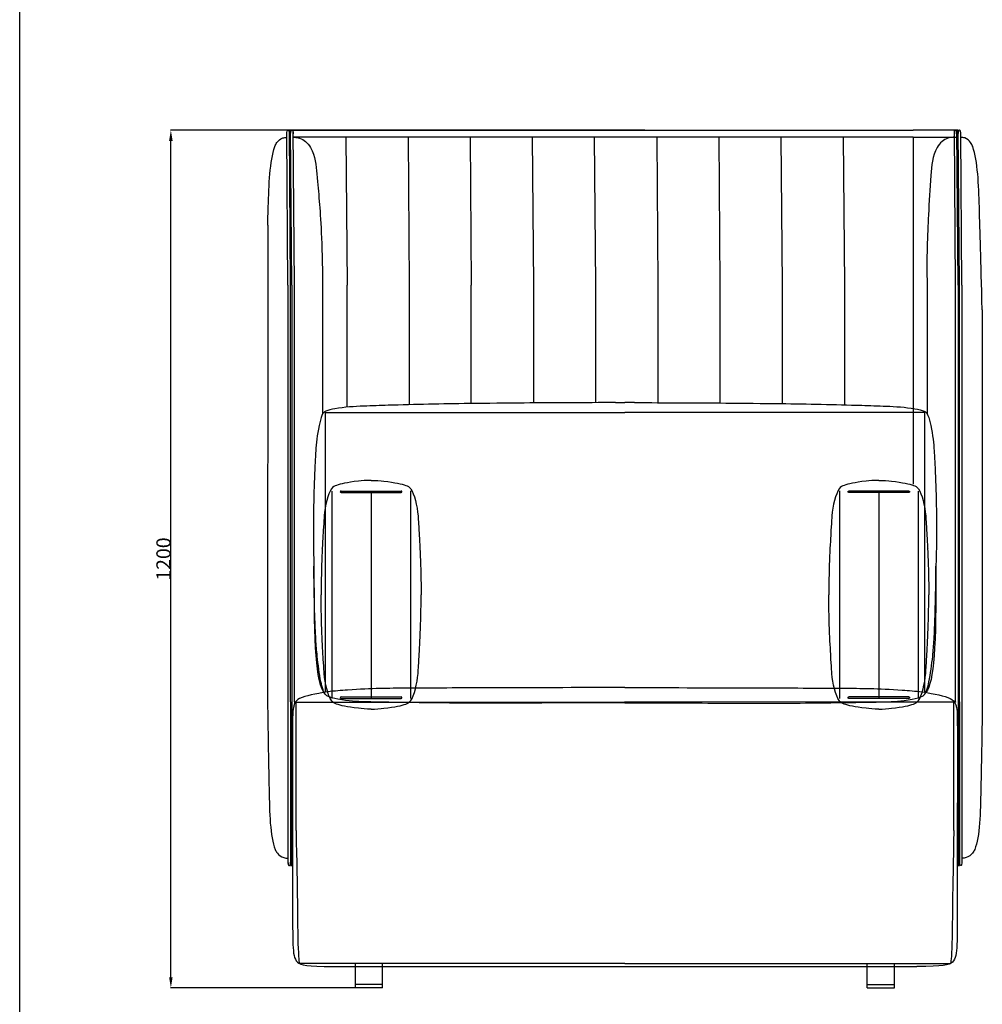
# Model space of a CAD drawing. Extents: x 534 to 3611, y 450 to 4261.
# Drawn here: x 534 to 1881, y 1364 to 2741 of the extents above; entities that cross this region are included whole.
import ezdxf

# ---------------------------------------------------------------- set-up
doc = ezdxf.new("R2010")
doc.units = 0
doc.layers.get('0').update_dxf_attribs({"linetype": 'CONTINUOUS'})
doc.layers.get('DEFPOINTS').update_dxf_attribs({"linetype": 'CONTINUOUS'})
doc.layers.add('_U_56FE_U_5C42_1', color=7, linetype='CONTINUOUS')
doc.layers.add('图层_01', color=18, linetype='CONTINUOUS')
doc.styles.add('ARIAL_REGULAR', font='arial.ttf')
doc.styles.add('宋体_常规', font='txt')
doc.dimstyles.new('预设值', dxfattribs={"dimtxt": 25, "dimasz": 1, "dimexe": 0.5, "dimexo": 0.5, "dimgap": 0.25, "dimtad": 1, "dimtoh": 1, "dimdec": 0, "dimzin": 1, "dimtxsty": 'ARIAL_REGULAR', "dimcen": 0.5, "dimazin": 3, "dimtfac": 1, "dimtdec": 4, "dimtix": 1, "dimtofl": 0, "dimtmove": 0, "dimatfit": 3, "dimtolj": 1, "dimtzin": 1})

# ---------------------------------------------------------------- blocks, each defined once
blk = doc.blocks.new('1111')
blk.add_line((6507.3, -3036.6), (6507.3, -5851.5))
blk = doc.blocks.new('*D78')
at = {"layer": 'DEFPOINTS', "color": 0}
for p in [(745.8, 2586.5), (1409.4, 2586.5), (1022.9, 1386.7)]:
    blk.add_point(p, dxfattribs=at)
at = {"layer": '图层_01', "color": 0}
for p, q in [((1408.9, 2586.5), (745.3, 2586.5)), ((745.8, 1401.7), (745.8, 2571.5)), ((1022.4, 1386.7), (745.3, 1386.7))]:
    blk.add_line(p, q, dxfattribs=at)
for points in [[(743.3, 2571.5), (748.3, 2571.5), (745.8, 2586.5)], [(743.3, 1401.7), (748.3, 1401.7), (745.8, 1386.7)]]:
    blk.add_solid(points, dxfattribs=at)
at = {"layer": '图层_01', "color": 0, "insert": (735.5, 1986.6), "char_height": 20, "attachment_point": 5, "rotation": 90, "style": '宋体_常规'}
blk.add_mtext('\\A1;1200', dxfattribs=at)

msp = doc.modelspace()

# ---------------------------------------------------------------- linework, layer by layer
at = {"color": 252, "ltscale": 0.2}
for p, q in [((961.819, 2191.464), (961.821, 1800.27)), ((961.819, 2191.464), (1381.018, 2191.464)), ((1800.218, 2191.464), (1381.018, 2191.464)), ((1800.218, 2191.464), (1800.216, 1800.27)), ((970.769, 2081.689), (970.769, 1791.714)), ((1080.922, 2081.864), (1080.922, 1791.539)), ((1681.115, 2081.864), (1681.115, 1791.539)), ((1791.268, 2081.689), (1791.268, 1791.714)), ((918.601, 1786.43), (1075.744, 1786.567)), ((920.93, 1606.917), (920.93, 1786.43)), ((1075.744, 1786.567), (1381.018, 1786.812)), ((1686.293, 1786.567), (1381.018, 1786.812)), ((1843.436, 1786.43), (1686.293, 1786.567)), ((1841.107, 1606.917), (1841.107, 1786.43)), ((1381.018, 1420.891), (925.602, 1420.891)), ((1381.018, 1420.891), (1836.435, 1420.891))]:
    msp.add_line(p, q, dxfattribs=at)
for points in [[(1381.018, 1785.5), (1380.565, 1785.5), (1383.007, 1785.499), (1368.575, 1785.499), (1368.575, 1785.499), (1368.575, 1785.499), (1368.575, 1785.499), (1325.625, 1785.404), (1257.696, 1785.253), (1151.881, 1784.902), (1077.016, 1785.846), (1016.759, 1786.756), (991.167, 1788.079), (962.157, 1794.048), (958.397, 1803.51), (953.986, 1821.434), (950.573, 1848.101), (948.222, 1877.308), (946.45, 1923.384), (945.944, 1961.621), (945.928, 1976.667)], [(1381.018, 1785.5), (1381.472, 1785.5), (1379.03, 1785.499), (1393.462, 1785.499), (1393.462, 1785.499), (1393.462, 1785.499), (1393.462, 1785.499), (1436.412, 1785.404), (1504.341, 1785.253), (1610.156, 1784.902), (1685.021, 1785.846), (1745.278, 1786.756), (1770.87, 1788.079), (1799.88, 1794.048), (1803.64, 1803.51), (1808.051, 1821.434), (1811.464, 1848.101), (1813.815, 1877.308), (1815.587, 1923.384), (1816.093, 1961.621), (1816.109, 1976.667)]]:
    msp.add_open_spline(points, degree=3, knots=[-0.17390255, -0.17390255, -0.17390255, -0.17390255, -0.00026105, -0.00026105, -0.00026105, 0, 0, 0, 126.75340863, 203.79185784, 317.42331292, 351.4362876, 386.34831725, 398.67269376, 409.48546152, 421.19047811, 453.15825518, 475.84577879, 508.60142436, 591.39718, 591.39718, 591.39718, 591.39718], dxfattribs=at)
for points in [[(920.93, 1606.917), (922.908, 1517.945), (922.908, 1443.167), (924.879, 1423.943), (925.602, 1420.891)], [(1841.107, 1606.917), (1839.129, 1517.945), (1839.129, 1443.167), (1837.158, 1423.943), (1836.435, 1420.891)]]:
    msp.add_open_spline(points, degree=3, dxfattribs=at)
at = {"layer": '_U_56FE_U_5C42_1', "ltscale": 0.02}
for p, q in [((909.594, 2369.697), (907.981, 2581.55)), ((913.242, 2369.697), (911.629, 2586.462)), ((911.629, 2586.462), (951.705, 2586.462)), ((911.629, 2586.462), (913.312, 2586.462)), ((913.312, 2586.462), (911.629, 2586.462)), ((914.925, 2369.697), (913.312, 2586.462)), ((915.219, 2586.462), (1784.257, 2586.456)), ((918.622, 2369.697), (917.008, 2586.462)), ((1784.257, 2576.552), (917.008, 2576.552)), ((990.763, 2576.552), (992.376, 2369.697)), ((1077.599, 2576.552), (1079.212, 2369.697)), ((1164.435, 2576.552), (1166.048, 2369.697)), ((1251.271, 2576.552), (1252.884, 2369.697)), ((1338.106, 2576.552), (1339.72, 2369.697)), ((1425.442, 2576.552), (1427.056, 2369.697)), ((1512.278, 2576.552), (1513.891, 2369.697)), ((1599.114, 2576.552), (1600.727, 2369.697)), ((1686.45, 2576.552), (1688.063, 2369.697)), ((1847.172, 2586.456), (1784.257, 2586.456)), ((1784.257, 2576.552), (1847.172, 2576.552)), ((1784.257, 2576.552), (1784.257, 2091.477)), ((1843.406, 2369.697), (1841.793, 2586.462)), ((1847.102, 2369.697), (1845.489, 2586.462)), ((1847.172, 2586.462), (1845.489, 2586.462)), ((1845.489, 2586.462), (1847.172, 2586.462)), ((1848.785, 2369.697), (1847.172, 2586.462)), ((1852.433, 2369.697), (1850.82, 2581.55)), ((970.779, 2081.702), (970.844, 2081.702)), ((983.844, 2081.702), (1067.998, 2081.702)), ((983.844, 2079.702), (1067.998, 2079.702)), ((1025.921, 2081.702), (1025.921, 1791.702)), ((1778.193, 2081.702), (1694.039, 2081.702)), ((1778.193, 2079.702), (1694.039, 2079.702)), ((1736.116, 2081.702), (1736.116, 1791.702)), ((1791.258, 2081.702), (1791.193, 2081.702)), ((955.923, 2001.487), (955.923, 2001.486)), ((955.923, 2001.485), (955.923, 2001.486)), ((1806.114, 2001.487), (1806.114, 2001.486)), ((1806.114, 2001.485), (1806.114, 2001.486)), ((970.779, 1791.702), (970.844, 1791.702)), ((983.844, 1793.702), (1067.998, 1793.702)), ((983.844, 1791.702), (1067.998, 1791.702)), ((1778.193, 1793.702), (1694.039, 1793.702)), ((1778.193, 1791.702), (1694.039, 1791.702)), ((1791.258, 1791.702), (1791.193, 1791.702)), ((909.594, 1786.934), (909.594, 1560.936)), ((913.242, 1786.934), (913.242, 1558.024)), ((914.925, 1786.934), (914.925, 1558.024)), ((918.622, 1786.934), (918.622, 1784.01)), ((1843.406, 1786.934), (1843.406, 1786.43)), ((1847.102, 1786.934), (1847.102, 1558.024)), ((1848.785, 1786.934), (1848.785, 1558.024)), ((1852.433, 1786.934), (1852.433, 1560.936)), ((914.925, 1558.024), (913.242, 1558.024)), ((913.242, 1558.024), (914.925, 1558.024)), ((913.242, 1558.024), (916.106, 1558.024)), ((1845.931, 1567.934), (1848.785, 1567.934)), ((1848.785, 1558.03), (1845.931, 1558.03)), ((1848.785, 1558.024), (1845.931, 1558.024)), ((1847.102, 1558.024), (1848.785, 1558.024)), ((1848.785, 1558.024), (1847.102, 1558.024)), ((1004.034, 1386.72), (1004.037, 1420.891)), ((1042.034, 1386.718), (1042.037, 1420.891)), ((1720.003, 1386.718), (1720, 1420.891)), ((1758.003, 1386.72), (1758, 1420.891)), ((972.589, 1416.718), (1789.448, 1416.718)), ((1042.035, 1391.718), (1004.035, 1391.72)), ((1720.002, 1391.718), (1758.002, 1391.72)), ((1042.034, 1386.718), (1004.034, 1386.72)), ((1720.003, 1386.718), (1758.003, 1386.72))]:
    msp.add_line(p, q, dxfattribs=at)
for points in [[(881.294, 2453.69), (881.107, 1786.934)], [(909.594, 2369.697), (909.594, 1786.934)], [(913.242, 1786.934), (913.242, 2369.697)], [(914.925, 2369.697), (914.925, 1786.934)], [(918.622, 1786.934), (918.622, 2369.697)], [(958.06, 2369.697), (958.06, 2189.533)], [(992.376, 2199.017), (992.376, 2369.697)], [(1079.212, 2369.697), (1079.212, 2202.469)], [(1166.048, 2204.113), (1166.048, 2369.697)], [(1252.884, 2369.697), (1252.884, 2204.932)], [(1339.72, 2369.697), (1339.72, 2205.368)], [(1427.056, 2369.697), (1427.056, 2205.351)], [(1513.891, 2369.697), (1513.891, 2204.9)], [(1600.727, 2369.697), (1600.727, 2204.048)], [(1688.063, 2369.697), (1688.063, 2202.337)], [(1803.918, 2369.697), (1803.968, 2189.551)], [(1843.406, 1786.934), (1843.406, 2369.697)], [(1847.102, 2369.697), (1847.102, 1786.934)], [(1848.785, 1786.934), (1848.785, 2369.697)], [(1852.433, 2369.697), (1852.433, 1786.934)], [(1880.766, 2335.218), (1880.92, 1786.934)]]:
    msp.add_lwpolyline(points, dxfattribs=at)
for centre, start, end in [((983.844, 2080.702), 90, 180), ((983.844, 2080.702), 180, 270), ((1067.998, 2080.702), 0, 90), ((1067.998, 2080.702), 270, 0), ((983.844, 1792.702), 90, 180), ((983.844, 1792.702), 180, 270), ((1067.998, 1792.702), 0, 90), ((1067.998, 1792.702), 270, 0)]:
    msp.add_arc(centre, 1, start, end, dxfattribs=at)
at = {"layer": '_U_56FE_U_5C42_1', "ltscale": 0.02, "extrusion": (0, 0, -1)}
for centre, start, end in [((-1694.039, 2080.702), 0, 90), ((-1694.039, 2080.702), 270, 0), ((-1778.193, 2080.702), 90, 180), ((-1778.193, 2080.702), 180, 270), ((-1694.039, 1792.702), 0, 90), ((-1694.039, 1792.702), 270, 0), ((-1778.193, 1792.702), 90, 180), ((-1778.193, 1792.702), 180, 270)]:
    msp.add_arc(centre, 1, start, end, dxfattribs=at)
at = {"layer": '_U_56FE_U_5C42_1', "ltscale": 0.02}
for points, knots in [([(881.294, 2453.69), (881.521, 2462.022), (882.651, 2500.903), (884.312, 2546.558), (893.881, 2570.045), (900.265, 2575.747), (906.039, 2576.349), (907.981, 2576.552)], [383.33361601, 383.33361601, 383.33361601, 383.33361601, 406.74330586, 490.87244717, 499.37307897, 510.61489346, 516.31163205, 516.31163205, 516.31163205, 516.31163205]), ([(907.981, 2581.55), (908.003, 2582.761), (908.033, 2584.422), (908.934, 2586.44), (910.41, 2586.519), (911.145, 2584.861), (911.462, 2583.361), (911.584, 2582.356), (911.629, 2581.987)], [0, 0, 0, 0, 3.72713965, 5.10959338, 5.79364744, 7.65256623, 9.55520853, 10.66313775, 10.66313775, 10.66313775, 10.66313775]), ([(913.328, 2581.905), (913.372, 2582.46), (913.479, 2583.795), (913.864, 2585.47), (915.202, 2586.709), (916.605, 2585.747), (916.799, 2583.75), (916.943, 2582.164), (917.008, 2581.45)], [0, 0, 0, 0, 1.65807892, 3.99051199, 5.32991335, 5.93029939, 8.60416941, 10.79480293, 10.79480293, 10.79480293, 10.79480293]), ([(917.008, 2576.552), (917.625, 2576.558), (919.32, 2576.574), (922.331, 2576.363), (927.76, 2574.966), (935.021, 2570.902), (947.431, 2554.284), (950.701, 2516.65), (953.771, 2485.797), (957.488, 2431.206), (958.06, 2369.697)], [0, 0, 0, 0, 1.84935225, 5.08765791, 9.01916962, 18.59879226, 29.36802878, 69.77956344, 127.31526924, 217.7991324, 217.7991324, 217.7991324, 217.7991324]), ([(1841.793, 2576.552), (1841.176, 2576.558), (1839.481, 2576.574), (1836.47, 2576.363), (1831.042, 2574.966), (1823.78, 2570.902), (1811.37, 2554.284), (1808.1, 2516.65), (1805.066, 2458.732), (1802.582, 2408.435), (1803.918, 2369.697)], [0, 0, 0, 0, 1.84935225, 5.08765791, 9.01916962, 18.59879226, 29.36802878, 69.77956344, 127.31526924, 217.7991324, 217.7991324, 217.7991324, 217.7991324]), ([(1845.473, 2581.905), (1845.429, 2582.46), (1845.322, 2583.795), (1844.937, 2585.47), (1843.599, 2586.709), (1842.196, 2585.747), (1842.002, 2583.75), (1841.858, 2582.164), (1841.793, 2581.45)], [0, 0, 0, 0, 1.65807892, 3.99051199, 5.32991335, 5.93029939, 8.60416941, 10.79480293, 10.79480293, 10.79480293, 10.79480293]), ([(1850.82, 2581.55), (1850.798, 2582.761), (1850.768, 2584.422), (1849.867, 2586.44), (1848.392, 2586.519), (1847.656, 2584.861), (1847.339, 2583.361), (1847.217, 2582.356), (1847.172, 2581.987)], [0, 0, 0, 0, 3.72713965, 5.10959338, 5.79364744, 7.65256623, 9.55520853, 10.66313775, 10.66313775, 10.66313775, 10.66313775]), ([(1880.766, 2335.218), (1878.684, 2408.323), (1877.247, 2470.736), (1874.489, 2546.558), (1864.921, 2570.045), (1858.536, 2575.747), (1852.762, 2576.349), (1850.82, 2576.552)], [306.65967167, 306.65967167, 306.65967167, 306.65967167, 406.74330586, 490.87244717, 499.37307897, 510.61489346, 516.31163205, 516.31163205, 516.31163205, 516.31163205]), ([(1367.849, 2205.454), (1367.683, 2205.454), (1367.516, 2205.453), (1367.349, 2205.453), (1367.349, 2205.453), (1367.349, 2205.453), (1367.349, 2205.453), (1324.599, 2205.339), (1256.67, 2205.036), (1150.856, 2204.083), (1075.997, 2202.538), (1016.003, 2200.626), (984.167, 2198.889), (961.398, 2194.113), (956.952, 2189.128), (950.711, 2163.508), (948.508, 2140.8), (946.968, 2111.618), (945.38, 2065.642), (944.684, 2027.724), (945.928, 1976.667)], [-0.4941624, -0.4941624, -0.4941624, -0.4941624, -0.00018672, -0.00018672, -0.00018672, 0, 0, 0, 126.75340863, 203.79185784, 317.42331292, 351.4362876, 386.34831725, 398.67269376, 409.48546152, 421.19047811, 453.15825518, 475.84577879, 508.60142436, 591.39718, 591.39718, 591.39718, 591.39718]), ([(1367.849, 2205.454), (1368.016, 2205.455), (1368.182, 2205.455), (1368.349, 2205.455), (1368.349, 2205.455), (1368.349, 2205.455), (1368.349, 2205.455), (1372.577, 2205.465), (1376.8, 2205.474), (1381.018, 2205.483)], [-0.4941624, -0.4941624, -0.4941624, -0.4941624, -0.00018672, -0.00018672, -0.00018672, 0, 0, 0, 12.53541119, 12.53541119, 12.53541119, 12.53541119]), ([(1394.188, 2205.454), (1394.021, 2205.455), (1393.855, 2205.455), (1393.688, 2205.455), (1393.688, 2205.455), (1393.688, 2205.455), (1393.688, 2205.455), (1389.46, 2205.465), (1385.237, 2205.474), (1381.018, 2205.483)], [-0.4941624, -0.4941624, -0.4941624, -0.4941624, -0.00018672, -0.00018672, -0.00018672, 0, 0, 0, 12.53541119, 12.53541119, 12.53541119, 12.53541119]), ([(1394.188, 2205.454), (1394.354, 2205.454), (1394.521, 2205.453), (1394.688, 2205.453), (1394.688, 2205.453), (1394.688, 2205.453), (1394.688, 2205.453), (1437.438, 2205.339), (1505.367, 2205.036), (1611.181, 2204.083), (1686.04, 2202.538), (1746.034, 2200.626), (1777.87, 2198.889), (1800.639, 2194.113), (1805.085, 2189.128), (1811.326, 2163.508), (1813.529, 2140.8), (1815.069, 2111.618), (1816.657, 2065.642), (1817.353, 2027.724), (1816.109, 1976.667)], [-0.4941624, -0.4941624, -0.4941624, -0.4941624, -0.00018672, -0.00018672, -0.00018672, 0, 0, 0, 126.75340863, 203.79185784, 317.42331292, 351.4362876, 386.34831725, 398.67269376, 409.48546152, 421.19047811, 453.15825518, 475.84577879, 508.60142436, 591.39718, 591.39718, 591.39718, 591.39718]), ([(1025.921, 2096.702), (1019.137, 2096.702), (994.661, 2094.382), (979.075, 2090.754), (967.345, 2085.077), (960.734, 2057.631), (959.794, 2039.132), (956.03, 1977.015), (955.919, 1936.701)], [1067.20336572, 1067.20336572, 1067.20336572, 1067.20336572, 1077.06122361, 1107.90562707, 1123.21158532, 1159.42586, 1166.32393618, 1174.00491068, 1174.00491068, 1174.00491068, 1174.00491068]), ([(1025.921, 2096.702), (1032.704, 2096.702), (1057.18, 2094.382), (1072.766, 2090.754), (1084.496, 2085.077), (1091.108, 2057.631), (1092.047, 2039.132), (1095.811, 1977.015), (1095.922, 1936.701)], [1067.20336572, 1067.20336572, 1067.20336572, 1067.20336572, 1077.06122361, 1107.90562707, 1123.21158532, 1159.42586, 1166.32393618, 1174.00491068, 1174.00491068, 1174.00491068, 1174.00491068]), ([(1736.116, 2096.702), (1729.333, 2096.702), (1704.857, 2094.382), (1689.271, 2090.754), (1677.541, 2085.077), (1670.929, 2057.631), (1669.99, 2039.132), (1666.226, 1977.015), (1666.115, 1936.701)], [1067.20336572, 1067.20336572, 1067.20336572, 1067.20336572, 1077.06122361, 1107.90562707, 1123.21158532, 1159.42586, 1166.32393618, 1174.00491068, 1174.00491068, 1174.00491068, 1174.00491068]), ([(1736.116, 2096.702), (1742.9, 2096.702), (1767.376, 2094.382), (1782.962, 2090.754), (1794.692, 2085.077), (1801.303, 2057.631), (1802.243, 2039.132), (1806.007, 1977.015), (1806.118, 1936.701)], [1067.20336572, 1067.20336572, 1067.20336572, 1067.20336572, 1077.06122361, 1107.90562707, 1123.21158532, 1159.42586, 1166.32393618, 1174.00491068, 1174.00491068, 1174.00491068, 1174.00491068]), ([(1025.921, 1776.701), (1019.137, 1776.701), (994.661, 1779.021), (979.075, 1782.649), (967.345, 1788.326), (960.734, 1815.772), (959.794, 1834.271), (956.03, 1896.388), (955.919, 1936.701)], [1067.20336572, 1067.20336572, 1067.20336572, 1067.20336572, 1077.06122361, 1107.90562707, 1123.21158532, 1159.42586, 1166.32393618, 1174.00491068, 1174.00491068, 1174.00491068, 1174.00491068]), ([(1025.921, 1776.701), (1032.704, 1776.701), (1057.18, 1779.021), (1072.766, 1782.649), (1084.496, 1788.326), (1091.108, 1815.772), (1092.047, 1834.271), (1095.811, 1896.388), (1095.922, 1936.701)], [1067.20336572, 1067.20336572, 1067.20336572, 1067.20336572, 1077.06122361, 1107.90562707, 1123.21158532, 1159.42586, 1166.32393618, 1174.00491068, 1174.00491068, 1174.00491068, 1174.00491068]), ([(1736.116, 1776.701), (1729.333, 1776.701), (1704.857, 1779.021), (1689.271, 1782.649), (1677.541, 1788.326), (1670.929, 1815.772), (1669.99, 1834.271), (1666.226, 1896.388), (1666.115, 1936.701)], [1067.20336572, 1067.20336572, 1067.20336572, 1067.20336572, 1077.06122361, 1107.90562707, 1123.21158532, 1159.42586, 1166.32393618, 1174.00491068, 1174.00491068, 1174.00491068, 1174.00491068]), ([(1736.116, 1776.701), (1742.9, 1776.701), (1767.376, 1779.021), (1782.962, 1782.649), (1794.692, 1788.326), (1801.303, 1815.772), (1802.243, 1834.271), (1806.007, 1896.388), (1806.118, 1936.701)], [1067.20336572, 1067.20336572, 1067.20336572, 1067.20336572, 1077.06122361, 1107.90562707, 1123.21158532, 1159.42586, 1166.32393618, 1174.00491068, 1174.00491068, 1174.00491068, 1174.00491068]), ([(1088.381, 1805.909), (1084.481, 1805.872), (1055.022, 1805.862), (1021.355, 1805.749), (974.649, 1801.918), (965.384, 1800.817)], [241.19634984, 241.19634984, 241.19634984, 241.19634984, 255.89567909, 336.31593057, 356.98523105, 356.98523105, 356.98523105, 356.98523105]), ([(1381.018, 1806.718), (1284.683, 1806.718), (1205.285, 1806.707), (1126.241, 1806.183), (1088.381, 1805.909)], [4.92213058, 4.92213058, 4.92213058, 4.92213058, 120.83277468, 242.17928452, 242.17928452, 242.17928452, 242.17928452]), ([(1381.018, 1806.718), (1477.354, 1806.718), (1556.752, 1806.707), (1635.796, 1806.183), (1673.656, 1805.909)], [4.92213058, 4.92213058, 4.92213058, 4.92213058, 120.83277468, 242.17928452, 242.17928452, 242.17928452, 242.17928452]), ([(1673.656, 1805.909), (1677.556, 1805.872), (1707.015, 1805.862), (1740.682, 1805.749), (1787.388, 1801.918), (1796.653, 1800.817)], [241.19634984, 241.19634984, 241.19634984, 241.19634984, 255.89567909, 336.31593057, 356.98523105, 356.98523105, 356.98523105, 356.98523105]), ([(965.384, 1800.817), (946.939, 1798.038), (928.974, 1794.334), (919.059, 1787.269), (916.473, 1774.909), (915.93, 1762.487), (915.936, 1710.645), (915.933, 1658.736), (916.106, 1642.904)], [360.57704446, 360.57704446, 360.57704446, 360.57704446, 391.78081091, 404.56154093, 408.99127111, 423.19874699, 496.19519622, 537.61228933, 537.61228933, 537.61228933, 537.61228933]), ([(1796.653, 1800.817), (1815.098, 1798.038), (1833.063, 1794.334), (1842.978, 1787.269), (1845.564, 1774.909), (1846.107, 1762.487), (1846.101, 1710.645), (1846.104, 1658.736), (1845.931, 1642.904)], [360.57704446, 360.57704446, 360.57704446, 360.57704446, 391.78081091, 404.56154093, 408.99127111, 423.19874699, 496.19519622, 537.61228933, 537.61228933, 537.61228933, 537.61228933]), ([(881.107, 1786.934), (881.109, 1786.795), (881.11, 1786.655), (881.111, 1786.516), (881.111, 1786.516), (881.111, 1786.516), (881.111, 1786.516), (881.476, 1747.603), (882.923, 1680.442), (884.491, 1594.628), (894.291, 1574.837), (901.878, 1568.74), (907.652, 1568.137), (909.594, 1567.934)], [289.23100201, 289.23100201, 289.23100201, 289.23100201, 289.65085595, 289.65085595, 289.65085595, 289.65107768, 289.65107768, 289.65107768, 406.74330586, 490.87244717, 499.37307897, 510.61489346, 516.31163205, 516.31163205, 516.31163205, 516.31163205]), ([(1880.92, 1786.934), (1880.919, 1786.795), (1880.917, 1786.655), (1880.916, 1786.516), (1880.916, 1786.516), (1880.916, 1786.516), (1880.916, 1786.516), (1880.552, 1747.603), (1879.104, 1680.442), (1877.537, 1594.628), (1867.737, 1574.837), (1860.149, 1568.74), (1854.375, 1568.137), (1852.433, 1567.934)], [289.23100201, 289.23100201, 289.23100201, 289.23100201, 289.65085595, 289.65085595, 289.65085595, 289.65107768, 289.65107768, 289.65107768, 406.74330586, 490.87244717, 499.37307897, 510.61489346, 516.31163205, 516.31163205, 516.31163205, 516.31163205]), ([(916.106, 1642.904), (916.106, 1586.634), (916.106, 1495.561), (916.106, 1442.079), (919.095, 1420.052), (936.087, 1416.718), (972.589, 1416.718)], [85.80760859, 85.80760859, 85.80760859, 85.80760859, 169.25244909, 253.87867364, 338.50489819, 423.13112273, 423.13112273, 423.13112273, 423.13112273]), ([(1845.931, 1642.904), (1845.931, 1586.634), (1845.931, 1495.561), (1845.931, 1442.079), (1842.942, 1420.052), (1825.95, 1416.718), (1789.448, 1416.718)], [85.80760859, 85.80760859, 85.80760859, 85.80760859, 169.25244909, 253.87867364, 338.50489819, 423.13112273, 423.13112273, 423.13112273, 423.13112273]), ([(909.594, 1562.936), (909.618, 1561.738), (909.65, 1560.098), (910.542, 1558.019), (912.007, 1558.056), (912.771, 1559.613), (913.074, 1561.129), (913.197, 1562.131), (913.242, 1562.5)], [0, 0, 0, 0, 3.72713965, 5.10079635, 5.79301041, 7.61437345, 9.51701575, 10.62494497, 10.62494497, 10.62494497, 10.62494497]), ([(914.941, 1562.581), (914.985, 1562.026), (915.093, 1560.692), (915.401, 1559.35), (916.035, 1558.576), (916.106, 1558.498)], [0, 0, 0, 0, 1.65807892, 3.99051199, 4.266491, 4.266491, 4.266491, 4.266491]), ([(1847.086, 1562.581), (1847.042, 1562.026), (1846.935, 1560.692), (1846.628, 1559.354), (1845.998, 1558.583), (1845.931, 1558.509)], [0, 0, 0, 0, 1.65807892, 3.99051199, 4.25392669, 4.25392669, 4.25392669, 4.25392669]), ([(1852.433, 1562.936), (1852.409, 1561.738), (1852.377, 1560.098), (1851.486, 1558.019), (1850.02, 1558.056), (1849.256, 1559.613), (1848.953, 1561.129), (1848.83, 1562.131), (1848.785, 1562.5)], [0, 0, 0, 0, 3.72713965, 5.10079635, 5.79301041, 7.61437345, 9.51701575, 10.62494497, 10.62494497, 10.62494497, 10.62494497])]:
    msp.add_open_spline(points, degree=3, knots=knots, dxfattribs=at)
for points in [[(945.928, 1976.667), (945.928, 1862.687), (948.254, 1815.902), (959.992, 1799.982)], [(1816.109, 1976.667), (1816.109, 1862.687), (1813.783, 1815.902), (1802.045, 1799.982)]]:
    msp.add_open_spline(points, degree=3, dxfattribs=at)

# ---------------------------------------------------------------- block references
at = {"xscale": 1.353919160828673, "yscale": 1.353919160828673, "zscale": 1.353919160828673}
msp.add_blockref('1111', (-8276.094, 8371.893), dxfattribs=at)

# ---------------------------------------------------------------- dimensions: what is measured, and where the dimension line sits
at = {"layer": '图层_01', "color": 0}
dim = msp.add_linear_dim(base=(745.763, 2586.458), p1=(1022.907, 1386.719), p2=(1409.426, 2586.458), angle=90, text='1200', dimstyle='预设值', override={"dimtxt": 20, "dimasz": 15, "dimtoh": 0, "dimdec": 2, "dimtxsty": '宋体_常规', "dimadec": 2, "dimtix": 0, "dimtmove": 0}, dxfattribs=at)
dim.commit()
dim.dimension.update_dxf_attribs({"geometry": '*D78', "text_midpoint": (735.513, 1986.589)})

doc.saveas('drawing.dxf')
